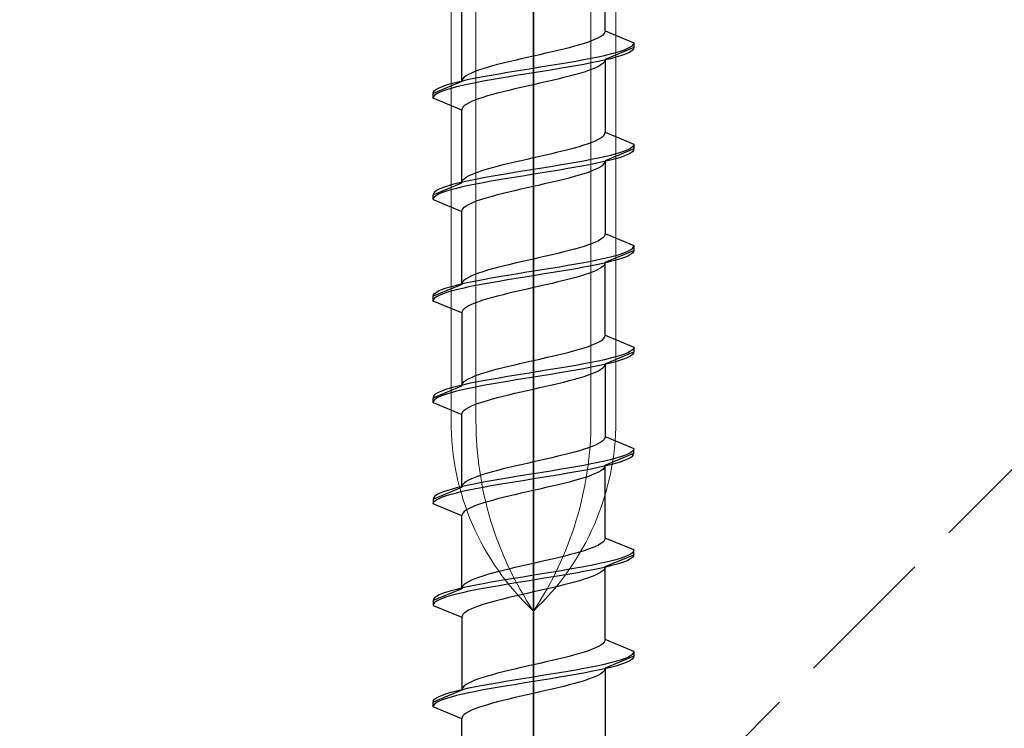
# Model space of a CAD drawing. Extents: x 0 to 3964, y 0 to 6413.
# Drawn here: x 2452 to 2472, y 5101 to 5116 of the extents above; entities that cross this region are included whole.
import ezdxf

# ---------------------------------------------------------------- set-up
doc = ezdxf.new("R2010")
doc.units = 0
doc.linetypes.add('YCENTER_1', pattern=[13, 10, -1, 1, -1])
doc.linetypes.add('YHIDDEN_1', pattern=[4, 3, -1])
doc.layers.add('YKK_13', color=4, linetype='CONTINUOUS', lineweight=13)
doc.layers.add('YSS_K', color=3, linetype='CONTINUOUS', lineweight=13)

msp = doc.modelspace()

# ---------------------------------------------------------------- linework, layer by layer
at = {"layer": 'YKK_13', "linetype": 'ByBlock', "lineweight": -2, "ltscale": 2}
for p, q in [((2462.5, 5159.901), (2462.5, 5098.401)), ((2462.5, 5076.941), (2462.5, 5138.441))]:
    msp.add_line(p, q, dxfattribs=at)
at = {"layer": 'YKK_13', "linetype": 'YCENTER_1'}
msp.add_line((2462.5, 5102.844), (2462.5, 5136.854), dxfattribs=at)
at = {"layer": 'YKK_13'}
for p, q in [((2460.777, 5107.374), (2460.777, 5133.208)), ((2464.223, 5107.374), (2464.223, 5133.208)), ((2461.298, 5107.374), (2461.298, 5122.95)), ((2463.702, 5107.374), (2463.702, 5122.95))]:
    msp.add_line(p, q, dxfattribs=at)
at = {"layer": 'YKK_13', "linetype": 'ByBlock', "lineweight": -2, "ltscale": 0.5}
for p, q in [((2464, 5115.527), (2464, 5117.05)), ((2461, 5114.467), (2461, 5115.99)), ((2463.859, 5115.38), (2463.799, 5115.35)), ((2463.91, 5115.409), (2463.859, 5115.38)), ((2463.949, 5115.438), (2463.91, 5115.409)), ((2463.977, 5115.468), (2463.949, 5115.438)), ((2463.994, 5115.497), (2463.977, 5115.468)), ((2464, 5115.527), (2463.994, 5115.497)), ((2464, 5115.527), (2464.6, 5115.278)), ((2463.25, 5115.173), (2463.134, 5115.144)), ((2463.36, 5115.203), (2463.25, 5115.173)), ((2463.464, 5115.232), (2463.36, 5115.203)), ((2463.561, 5115.262), (2463.464, 5115.232)), ((2463.649, 5115.291), (2463.561, 5115.262)), ((2463.729, 5115.321), (2463.649, 5115.291)), ((2463.799, 5115.35), (2463.729, 5115.321)), ((2464.6, 5115.178), (2464, 5114.93)), ((2464.403, 5115.131), (2464.473, 5115.16)), ((2464.473, 5115.16), (2464.528, 5115.19)), ((2464.528, 5115.19), (2464.568, 5115.219)), ((2464.568, 5115.219), (2464.592, 5115.249)), ((2464.592, 5115.249), (2464.6, 5115.278)), ((2464.6, 5115.178), (2464.592, 5115.149)), ((2464.6, 5115.278), (2464.6, 5115.178)), ((2462.369, 5114.967), (2462.24, 5114.938)), ((2462.5, 5114.997), (2462.369, 5114.967)), ((2462.631, 5115.026), (2462.5, 5114.997)), ((2462.76, 5115.056), (2462.631, 5115.026)), ((2462.888, 5115.085), (2462.76, 5115.056)), ((2463.013, 5115.115), (2462.888, 5115.085)), ((2463.134, 5115.144), (2463.013, 5115.115)), ((2463.55, 5114.925), (2463.705, 5114.954)), ((2463.705, 5114.954), (2463.85, 5114.984)), ((2463.85, 5114.984), (2463.985, 5115.013)), ((2463.985, 5115.013), (2464.109, 5115.043)), ((2464.109, 5115.043), (2464.22, 5115.072)), ((2464.22, 5114.972), (2464.109, 5114.943)), ((2464.22, 5115.072), (2464.319, 5115.102)), ((2464.319, 5115.002), (2464.22, 5114.972)), ((2464.319, 5115.102), (2464.403, 5115.131)), ((2464.403, 5115.031), (2464.319, 5115.002)), ((2464.473, 5115.06), (2464.403, 5115.031)), ((2464.528, 5115.09), (2464.473, 5115.06)), ((2464.568, 5115.119), (2464.528, 5115.09)), ((2464.592, 5115.149), (2464.568, 5115.119)), ((2461.536, 5114.761), (2461.439, 5114.732)), ((2461.64, 5114.791), (2461.536, 5114.761)), ((2461.75, 5114.82), (2461.64, 5114.791)), ((2461.866, 5114.85), (2461.75, 5114.82)), ((2461.987, 5114.879), (2461.866, 5114.85)), ((2462.112, 5114.908), (2461.987, 5114.879)), ((2462.24, 5114.938), (2462.112, 5114.908)), ((2462.5, 5114.748), (2462.683, 5114.778)), ((2462.683, 5114.778), (2462.865, 5114.807)), ((2462.865, 5114.807), (2463.044, 5114.837)), ((2463.044, 5114.837), (2463.218, 5114.866)), ((2463.218, 5114.766), (2463.044, 5114.737)), ((2463.218, 5114.866), (2463.387, 5114.895)), ((2463.387, 5114.795), (2463.218, 5114.766)), ((2463.387, 5114.895), (2463.55, 5114.925)), ((2463.55, 5114.825), (2463.387, 5114.795)), ((2463.705, 5114.854), (2463.55, 5114.825)), ((2463.85, 5114.884), (2463.705, 5114.854)), ((2463.799, 5114.753), (2463.729, 5114.724)), ((2463.859, 5114.782), (2463.799, 5114.753)), ((2463.985, 5114.913), (2463.85, 5114.884)), ((2463.91, 5114.812), (2463.859, 5114.782)), ((2463.949, 5114.841), (2463.91, 5114.812)), ((2463.977, 5114.871), (2463.949, 5114.841)), ((2463.994, 5114.9), (2463.977, 5114.871)), ((2464.109, 5114.943), (2463.985, 5114.913)), ((2464, 5114.93), (2463.994, 5114.9)), ((2464, 5114.93), (2464, 5113.407)), ((2461.051, 5114.555), (2461.023, 5114.526)), ((2461.09, 5114.585), (2461.051, 5114.555)), ((2461.141, 5114.614), (2461.09, 5114.585)), ((2461.201, 5114.643), (2461.141, 5114.614)), ((2461.271, 5114.673), (2461.201, 5114.643)), ((2461.351, 5114.702), (2461.271, 5114.673)), ((2461.295, 5114.542), (2461.45, 5114.572)), ((2461.439, 5114.732), (2461.351, 5114.702)), ((2461.45, 5114.572), (2461.613, 5114.601)), ((2461.613, 5114.601), (2461.782, 5114.63)), ((2461.782, 5114.63), (2461.956, 5114.66)), ((2461.956, 5114.56), (2461.782, 5114.53)), ((2461.956, 5114.66), (2462.135, 5114.689)), ((2462.135, 5114.589), (2461.956, 5114.56)), ((2462.135, 5114.689), (2462.317, 5114.719)), ((2462.317, 5114.619), (2462.135, 5114.589)), ((2462.317, 5114.719), (2462.5, 5114.748)), ((2462.5, 5114.648), (2462.317, 5114.619)), ((2462.683, 5114.678), (2462.5, 5114.648)), ((2462.865, 5114.707), (2462.683, 5114.678)), ((2463.044, 5114.737), (2462.865, 5114.707)), ((2463.134, 5114.547), (2463.013, 5114.517)), ((2463.25, 5114.576), (2463.134, 5114.547)), ((2463.36, 5114.606), (2463.25, 5114.576)), ((2463.464, 5114.635), (2463.36, 5114.606)), ((2463.561, 5114.665), (2463.464, 5114.635)), ((2463.649, 5114.694), (2463.561, 5114.665)), ((2463.729, 5114.724), (2463.649, 5114.694)), ((2461, 5114.467), (2460.4, 5114.218)), ((2460.527, 5114.336), (2460.597, 5114.365)), ((2460.597, 5114.365), (2460.681, 5114.395)), ((2460.681, 5114.395), (2460.78, 5114.424)), ((2460.78, 5114.424), (2460.891, 5114.454)), ((2460.891, 5114.354), (2460.78, 5114.324)), ((2460.891, 5114.454), (2461.015, 5114.483)), ((2461.015, 5114.383), (2460.891, 5114.354)), ((2461.006, 5114.496), (2461, 5114.467)), ((2461.023, 5114.526), (2461.006, 5114.496)), ((2461.015, 5114.483), (2461.15, 5114.513)), ((2461.15, 5114.413), (2461.015, 5114.383)), ((2461.15, 5114.513), (2461.295, 5114.542)), ((2461.295, 5114.442), (2461.15, 5114.413)), ((2461.45, 5114.472), (2461.295, 5114.442)), ((2461.613, 5114.501), (2461.45, 5114.472)), ((2461.782, 5114.53), (2461.613, 5114.501)), ((2462.24, 5114.341), (2462.112, 5114.311)), ((2462.369, 5114.37), (2462.24, 5114.341)), ((2462.5, 5114.4), (2462.369, 5114.37)), ((2462.631, 5114.429), (2462.5, 5114.4)), ((2462.76, 5114.459), (2462.631, 5114.429)), ((2462.888, 5114.488), (2462.76, 5114.459)), ((2463.013, 5114.517), (2462.888, 5114.488)), ((2460.4, 5114.218), (2460.408, 5114.248)), ((2460.4, 5114.118), (2460.4, 5114.218)), ((2460.408, 5114.148), (2460.4, 5114.118)), ((2460.408, 5114.248), (2460.432, 5114.277)), ((2460.432, 5114.177), (2460.408, 5114.148)), ((2460.432, 5114.277), (2460.472, 5114.307)), ((2460.472, 5114.207), (2460.432, 5114.177)), ((2460.472, 5114.307), (2460.527, 5114.336)), ((2460.527, 5114.236), (2460.472, 5114.207)), ((2460.597, 5114.265), (2460.527, 5114.236)), ((2460.681, 5114.295), (2460.597, 5114.265)), ((2460.78, 5114.324), (2460.681, 5114.295)), ((2461.439, 5114.135), (2461.351, 5114.105)), ((2461.536, 5114.164), (2461.439, 5114.135)), ((2461.64, 5114.194), (2461.536, 5114.164)), ((2461.75, 5114.223), (2461.64, 5114.194)), ((2461.866, 5114.252), (2461.75, 5114.223)), ((2461.987, 5114.282), (2461.866, 5114.252)), ((2462.112, 5114.311), (2461.987, 5114.282)), ((2461, 5113.87), (2460.4, 5114.118)), ((2461.023, 5113.929), (2461.006, 5113.899)), ((2461.051, 5113.958), (2461.023, 5113.929)), ((2461.09, 5113.987), (2461.051, 5113.958)), ((2461.141, 5114.017), (2461.09, 5113.987)), ((2461.201, 5114.046), (2461.141, 5114.017)), ((2461.271, 5114.076), (2461.201, 5114.046)), ((2461.351, 5114.105), (2461.271, 5114.076)), ((2461.006, 5113.899), (2461, 5113.87)), ((2461, 5112.347), (2461, 5113.87)), ((2463.91, 5113.289), (2463.949, 5113.318)), ((2463.949, 5113.318), (2463.977, 5113.348)), ((2463.977, 5113.348), (2463.994, 5113.377)), ((2463.994, 5113.377), (2464, 5113.407)), ((2464, 5113.407), (2464.6, 5113.158)), ((2463.36, 5113.083), (2463.464, 5113.112)), ((2463.464, 5113.112), (2463.561, 5113.142)), ((2463.561, 5113.142), (2463.649, 5113.171)), ((2463.649, 5113.171), (2463.729, 5113.201)), ((2463.729, 5113.201), (2463.799, 5113.23)), ((2463.799, 5113.23), (2463.859, 5113.26)), ((2463.859, 5113.26), (2463.91, 5113.289)), ((2464.592, 5113.129), (2464.568, 5113.099)), ((2464.6, 5113.158), (2464.592, 5113.129)), ((2464.6, 5113.158), (2464.6, 5113.058)), ((2462.5, 5112.877), (2462.631, 5112.906)), ((2462.631, 5112.906), (2462.76, 5112.936)), ((2462.76, 5112.936), (2462.888, 5112.965)), ((2462.888, 5112.965), (2463.013, 5112.995)), ((2463.013, 5112.995), (2463.134, 5113.024)), ((2463.134, 5113.024), (2463.25, 5113.053)), ((2463.25, 5113.053), (2463.36, 5113.083)), ((2464.109, 5112.923), (2463.985, 5112.893)), ((2464.6, 5113.058), (2464, 5112.81)), ((2464.22, 5112.952), (2464.109, 5112.923)), ((2464.319, 5112.982), (2464.22, 5112.952)), ((2464.403, 5113.011), (2464.319, 5112.982)), ((2464.403, 5112.911), (2464.319, 5112.882)), ((2464.473, 5113.04), (2464.403, 5113.011)), ((2464.473, 5112.94), (2464.403, 5112.911)), ((2464.528, 5113.07), (2464.473, 5113.04)), ((2464.528, 5112.97), (2464.473, 5112.94)), ((2464.568, 5113.099), (2464.528, 5113.07)), ((2464.568, 5112.999), (2464.528, 5112.97)), ((2464.592, 5113.029), (2464.568, 5112.999)), ((2464.6, 5113.058), (2464.592, 5113.029)), ((2461.64, 5112.671), (2461.75, 5112.7)), ((2461.75, 5112.7), (2461.866, 5112.73)), ((2461.866, 5112.73), (2461.987, 5112.759)), ((2461.987, 5112.759), (2462.112, 5112.788)), ((2462.112, 5112.788), (2462.24, 5112.818)), ((2462.24, 5112.818), (2462.369, 5112.847)), ((2462.369, 5112.847), (2462.5, 5112.877)), ((2463.044, 5112.717), (2462.865, 5112.687)), ((2463.218, 5112.746), (2463.044, 5112.717)), ((2463.387, 5112.775), (2463.218, 5112.746)), ((2463.55, 5112.805), (2463.387, 5112.775)), ((2463.55, 5112.705), (2463.387, 5112.675)), ((2463.705, 5112.834), (2463.55, 5112.805)), ((2463.705, 5112.734), (2463.55, 5112.705)), ((2463.85, 5112.864), (2463.705, 5112.834)), ((2463.85, 5112.764), (2463.705, 5112.734)), ((2463.985, 5112.893), (2463.85, 5112.864)), ((2463.985, 5112.793), (2463.85, 5112.764)), ((2463.859, 5112.662), (2463.91, 5112.692)), ((2463.91, 5112.692), (2463.949, 5112.721)), ((2463.949, 5112.721), (2463.977, 5112.751)), ((2463.977, 5112.751), (2463.994, 5112.78)), ((2464.109, 5112.823), (2463.985, 5112.793)), ((2463.994, 5112.78), (2464, 5112.81)), ((2464, 5112.81), (2464, 5111.287)), ((2464.22, 5112.852), (2464.109, 5112.823)), ((2464.319, 5112.882), (2464.22, 5112.852)), ((2461.09, 5112.465), (2461.141, 5112.494)), ((2461.141, 5112.494), (2461.201, 5112.523)), ((2461.201, 5112.523), (2461.271, 5112.553)), ((2461.271, 5112.553), (2461.351, 5112.582)), ((2461.351, 5112.582), (2461.439, 5112.612)), ((2461.439, 5112.612), (2461.536, 5112.641)), ((2461.536, 5112.641), (2461.64, 5112.671)), ((2461.782, 5112.51), (2461.613, 5112.481)), ((2461.956, 5112.54), (2461.782, 5112.51)), ((2462.135, 5112.569), (2461.956, 5112.54)), ((2462.317, 5112.599), (2462.135, 5112.569)), ((2462.317, 5112.499), (2462.135, 5112.469)), ((2462.5, 5112.628), (2462.317, 5112.599)), ((2462.5, 5112.528), (2462.317, 5112.499)), ((2462.683, 5112.658), (2462.5, 5112.628)), ((2462.683, 5112.558), (2462.5, 5112.528)), ((2462.865, 5112.687), (2462.683, 5112.658)), ((2462.865, 5112.587), (2462.683, 5112.558)), ((2463.044, 5112.617), (2462.865, 5112.587)), ((2463.218, 5112.646), (2463.044, 5112.617)), ((2463.387, 5112.675), (2463.218, 5112.646)), ((2463.25, 5112.456), (2463.36, 5112.486)), ((2463.36, 5112.486), (2463.464, 5112.515)), ((2463.464, 5112.515), (2463.561, 5112.545)), ((2463.561, 5112.545), (2463.649, 5112.574)), ((2463.649, 5112.574), (2463.729, 5112.604)), ((2463.729, 5112.604), (2463.799, 5112.633)), ((2463.799, 5112.633), (2463.859, 5112.662)), ((2460.4, 5112.098), (2461, 5112.347)), ((2460.78, 5112.304), (2460.681, 5112.275)), ((2460.891, 5112.334), (2460.78, 5112.304)), ((2461.015, 5112.363), (2460.891, 5112.334)), ((2461, 5112.347), (2461.006, 5112.376)), ((2461.006, 5112.376), (2461.023, 5112.406)), ((2461.15, 5112.393), (2461.015, 5112.363)), ((2461.15, 5112.293), (2461.015, 5112.263)), ((2461.023, 5112.406), (2461.051, 5112.435)), ((2461.051, 5112.435), (2461.09, 5112.465)), ((2461.295, 5112.422), (2461.15, 5112.393)), ((2461.295, 5112.322), (2461.15, 5112.293)), ((2461.45, 5112.452), (2461.295, 5112.422)), ((2461.45, 5112.352), (2461.295, 5112.322)), ((2461.613, 5112.481), (2461.45, 5112.452)), ((2461.613, 5112.381), (2461.45, 5112.352)), ((2461.782, 5112.41), (2461.613, 5112.381)), ((2461.956, 5112.44), (2461.782, 5112.41)), ((2462.135, 5112.469), (2461.956, 5112.44)), ((2462.369, 5112.25), (2462.5, 5112.28)), ((2462.5, 5112.28), (2462.631, 5112.309)), ((2462.631, 5112.309), (2462.76, 5112.339)), ((2462.76, 5112.339), (2462.888, 5112.368)), ((2462.888, 5112.368), (2463.013, 5112.397)), ((2463.013, 5112.397), (2463.134, 5112.427)), ((2463.134, 5112.427), (2463.25, 5112.456)), ((2460.408, 5112.128), (2460.4, 5112.098)), ((2460.4, 5111.998), (2460.4, 5112.098)), ((2460.432, 5112.157), (2460.408, 5112.128)), ((2460.472, 5112.187), (2460.432, 5112.157)), ((2460.472, 5112.087), (2460.432, 5112.057)), ((2460.527, 5112.216), (2460.472, 5112.187)), ((2460.527, 5112.116), (2460.472, 5112.087)), ((2460.597, 5112.245), (2460.527, 5112.216)), ((2460.597, 5112.145), (2460.527, 5112.116)), ((2460.681, 5112.275), (2460.597, 5112.245)), ((2460.681, 5112.175), (2460.597, 5112.145)), ((2460.78, 5112.204), (2460.681, 5112.175)), ((2460.891, 5112.234), (2460.78, 5112.204)), ((2461.015, 5112.263), (2460.891, 5112.234)), ((2461.536, 5112.044), (2461.64, 5112.074)), ((2461.64, 5112.074), (2461.75, 5112.103)), ((2461.75, 5112.103), (2461.866, 5112.132)), ((2461.866, 5112.132), (2461.987, 5112.162)), ((2461.987, 5112.162), (2462.112, 5112.191)), ((2462.112, 5112.191), (2462.24, 5112.221)), ((2462.24, 5112.221), (2462.369, 5112.25)), ((2460.408, 5112.028), (2460.4, 5111.998)), ((2460.4, 5111.998), (2461, 5111.75)), ((2460.432, 5112.057), (2460.408, 5112.028)), ((2461.051, 5111.838), (2461.09, 5111.867)), ((2461.09, 5111.867), (2461.141, 5111.897)), ((2461.141, 5111.897), (2461.201, 5111.926)), ((2461.201, 5111.926), (2461.271, 5111.956)), ((2461.271, 5111.956), (2461.351, 5111.985)), ((2461.351, 5111.985), (2461.439, 5112.015)), ((2461.439, 5112.015), (2461.536, 5112.044)), ((2461, 5111.75), (2461.006, 5111.779)), ((2461, 5110.227), (2461, 5111.75)), ((2461.006, 5111.779), (2461.023, 5111.809)), ((2461.023, 5111.809), (2461.051, 5111.838)), ((2463.994, 5111.257), (2463.977, 5111.228)), ((2464, 5111.287), (2463.994, 5111.257)), ((2464, 5111.287), (2464.6, 5111.038)), ((2463.649, 5111.051), (2463.561, 5111.022)), ((2463.729, 5111.081), (2463.649, 5111.051)), ((2463.799, 5111.11), (2463.729, 5111.081)), ((2463.859, 5111.14), (2463.799, 5111.11)), ((2463.91, 5111.169), (2463.859, 5111.14)), ((2463.949, 5111.198), (2463.91, 5111.169)), ((2463.977, 5111.228), (2463.949, 5111.198)), ((2462.888, 5110.845), (2462.76, 5110.816)), ((2463.013, 5110.875), (2462.888, 5110.845)), ((2463.134, 5110.904), (2463.013, 5110.875)), ((2463.25, 5110.933), (2463.134, 5110.904)), ((2463.36, 5110.963), (2463.25, 5110.933)), ((2463.464, 5110.992), (2463.36, 5110.963)), ((2463.561, 5111.022), (2463.464, 5110.992)), ((2464, 5110.69), (2464.6, 5110.938)), ((2464.22, 5110.832), (2464.319, 5110.862)), ((2464.319, 5110.862), (2464.403, 5110.891)), ((2464.403, 5110.891), (2464.473, 5110.92)), ((2464.473, 5110.92), (2464.528, 5110.95)), ((2464.528, 5110.85), (2464.473, 5110.82)), ((2464.528, 5110.95), (2464.568, 5110.979)), ((2464.568, 5110.879), (2464.528, 5110.85)), ((2464.568, 5110.979), (2464.592, 5111.009)), ((2464.592, 5110.909), (2464.568, 5110.879)), ((2464.592, 5111.009), (2464.6, 5111.038)), ((2464.6, 5110.938), (2464.592, 5110.909)), ((2464.6, 5111.038), (2464.6, 5110.938)), ((2461.987, 5110.639), (2461.866, 5110.61)), ((2462.112, 5110.668), (2461.987, 5110.639)), ((2462.24, 5110.698), (2462.112, 5110.668)), ((2462.369, 5110.727), (2462.24, 5110.698)), ((2462.5, 5110.757), (2462.369, 5110.727)), ((2462.631, 5110.786), (2462.5, 5110.757)), ((2462.76, 5110.816), (2462.631, 5110.786)), ((2463.218, 5110.626), (2463.387, 5110.655)), ((2463.387, 5110.655), (2463.55, 5110.685)), ((2463.55, 5110.685), (2463.705, 5110.714)), ((2463.705, 5110.714), (2463.85, 5110.744)), ((2463.85, 5110.644), (2463.705, 5110.614)), ((2463.85, 5110.744), (2463.985, 5110.773)), ((2463.985, 5110.673), (2463.85, 5110.644)), ((2463.977, 5110.631), (2463.949, 5110.601)), ((2463.994, 5110.66), (2463.977, 5110.631)), ((2463.985, 5110.773), (2464.109, 5110.803)), ((2464.109, 5110.703), (2463.985, 5110.673)), ((2464, 5110.69), (2463.994, 5110.66)), ((2464, 5109.167), (2464, 5110.69)), ((2464.109, 5110.803), (2464.22, 5110.832)), ((2464.22, 5110.732), (2464.109, 5110.703)), ((2464.319, 5110.762), (2464.22, 5110.732)), ((2464.403, 5110.791), (2464.319, 5110.762)), ((2464.473, 5110.82), (2464.403, 5110.791)), ((2461.271, 5110.433), (2461.201, 5110.403)), ((2461.351, 5110.462), (2461.271, 5110.433)), ((2461.439, 5110.492), (2461.351, 5110.462)), ((2461.536, 5110.521), (2461.439, 5110.492)), ((2461.64, 5110.551), (2461.536, 5110.521)), ((2461.75, 5110.58), (2461.64, 5110.551)), ((2461.866, 5110.61), (2461.75, 5110.58)), ((2461.956, 5110.42), (2462.135, 5110.449)), ((2462.135, 5110.449), (2462.317, 5110.479)), ((2462.317, 5110.479), (2462.5, 5110.508)), ((2462.5, 5110.508), (2462.683, 5110.538)), ((2462.683, 5110.438), (2462.5, 5110.408)), ((2462.683, 5110.538), (2462.865, 5110.567)), ((2462.865, 5110.467), (2462.683, 5110.438)), ((2462.865, 5110.567), (2463.044, 5110.597)), ((2463.044, 5110.497), (2462.865, 5110.467)), ((2463.044, 5110.597), (2463.218, 5110.626)), ((2463.218, 5110.526), (2463.044, 5110.497)), ((2463.387, 5110.555), (2463.218, 5110.526)), ((2463.55, 5110.585), (2463.387, 5110.555)), ((2463.561, 5110.425), (2463.464, 5110.395)), ((2463.705, 5110.614), (2463.55, 5110.585)), ((2463.649, 5110.454), (2463.561, 5110.425)), ((2463.729, 5110.484), (2463.649, 5110.454)), ((2463.799, 5110.513), (2463.729, 5110.484)), ((2463.859, 5110.542), (2463.799, 5110.513)), ((2463.91, 5110.572), (2463.859, 5110.542)), ((2463.949, 5110.601), (2463.91, 5110.572)), ((2461, 5110.227), (2460.4, 5109.978)), ((2460.891, 5110.214), (2461.015, 5110.243)), ((2461.006, 5110.256), (2461, 5110.227)), ((2461.023, 5110.286), (2461.006, 5110.256)), ((2461.015, 5110.243), (2461.15, 5110.273)), ((2461.051, 5110.315), (2461.023, 5110.286)), ((2461.09, 5110.345), (2461.051, 5110.315)), ((2461.141, 5110.374), (2461.09, 5110.345)), ((2461.201, 5110.403), (2461.141, 5110.374)), ((2461.15, 5110.273), (2461.295, 5110.302)), ((2461.295, 5110.302), (2461.45, 5110.332)), ((2461.45, 5110.232), (2461.295, 5110.202)), ((2461.45, 5110.332), (2461.613, 5110.361)), ((2461.613, 5110.261), (2461.45, 5110.232)), ((2461.613, 5110.361), (2461.782, 5110.39)), ((2461.782, 5110.29), (2461.613, 5110.261)), ((2461.782, 5110.39), (2461.956, 5110.42)), ((2461.956, 5110.32), (2461.782, 5110.29)), ((2462.135, 5110.349), (2461.956, 5110.32)), ((2462.317, 5110.379), (2462.135, 5110.349)), ((2462.5, 5110.408), (2462.317, 5110.379)), ((2462.76, 5110.219), (2462.631, 5110.189)), ((2462.888, 5110.248), (2462.76, 5110.219)), ((2463.013, 5110.277), (2462.888, 5110.248)), ((2463.134, 5110.307), (2463.013, 5110.277)), ((2463.25, 5110.336), (2463.134, 5110.307)), ((2463.36, 5110.366), (2463.25, 5110.336)), ((2463.464, 5110.395), (2463.36, 5110.366)), ((2460.408, 5110.008), (2460.432, 5110.037)), ((2460.432, 5110.037), (2460.472, 5110.067)), ((2460.472, 5110.067), (2460.527, 5110.096)), ((2460.527, 5110.096), (2460.597, 5110.125)), ((2460.597, 5110.025), (2460.527, 5109.996)), ((2460.597, 5110.125), (2460.681, 5110.155)), ((2460.681, 5110.055), (2460.597, 5110.025)), ((2460.681, 5110.155), (2460.78, 5110.184)), ((2460.78, 5110.084), (2460.681, 5110.055)), ((2460.78, 5110.184), (2460.891, 5110.214)), ((2460.891, 5110.114), (2460.78, 5110.084)), ((2461.015, 5110.143), (2460.891, 5110.114)), ((2461.15, 5110.173), (2461.015, 5110.143)), ((2461.295, 5110.202), (2461.15, 5110.173)), ((2461.987, 5110.042), (2461.866, 5110.012)), ((2462.112, 5110.071), (2461.987, 5110.042)), ((2462.24, 5110.101), (2462.112, 5110.071)), ((2462.369, 5110.13), (2462.24, 5110.101)), ((2462.5, 5110.16), (2462.369, 5110.13)), ((2462.631, 5110.189), (2462.5, 5110.16)), ((2460.4, 5109.978), (2460.408, 5110.008)), ((2460.4, 5109.878), (2460.4, 5109.978)), ((2460.408, 5109.908), (2460.4, 5109.878)), ((2461, 5109.63), (2460.4, 5109.878)), ((2460.432, 5109.937), (2460.408, 5109.908)), ((2460.472, 5109.967), (2460.432, 5109.937)), ((2460.527, 5109.996), (2460.472, 5109.967)), ((2461.271, 5109.836), (2461.201, 5109.806)), ((2461.351, 5109.865), (2461.271, 5109.836)), ((2461.439, 5109.895), (2461.351, 5109.865)), ((2461.536, 5109.924), (2461.439, 5109.895)), ((2461.64, 5109.954), (2461.536, 5109.924)), ((2461.75, 5109.983), (2461.64, 5109.954)), ((2461.866, 5110.012), (2461.75, 5109.983)), ((2461.006, 5109.659), (2461, 5109.63)), ((2461, 5109.63), (2461, 5108.107)), ((2461.023, 5109.689), (2461.006, 5109.659)), ((2461.051, 5109.718), (2461.023, 5109.689)), ((2461.09, 5109.747), (2461.051, 5109.718)), ((2461.141, 5109.777), (2461.09, 5109.747)), ((2461.201, 5109.806), (2461.141, 5109.777)), ((2463.729, 5108.961), (2463.799, 5108.99)), ((2463.799, 5108.99), (2463.859, 5109.02)), ((2463.859, 5109.02), (2463.91, 5109.049)), ((2463.91, 5109.049), (2463.949, 5109.078)), ((2463.949, 5109.078), (2463.977, 5109.108)), ((2463.977, 5109.108), (2463.994, 5109.137)), ((2463.994, 5109.137), (2464, 5109.167)), ((2464, 5109.167), (2464.6, 5108.918)), ((2463.013, 5108.755), (2463.134, 5108.784)), ((2463.134, 5108.784), (2463.25, 5108.813)), ((2463.25, 5108.813), (2463.36, 5108.843)), ((2463.36, 5108.843), (2463.464, 5108.872)), ((2463.464, 5108.872), (2463.561, 5108.902)), ((2463.561, 5108.902), (2463.649, 5108.931)), ((2463.649, 5108.931), (2463.729, 5108.961)), ((2464, 5108.57), (2464.6, 5108.818)), ((2464.473, 5108.8), (2464.403, 5108.771)), ((2464.528, 5108.83), (2464.473, 5108.8)), ((2464.568, 5108.859), (2464.528, 5108.83)), ((2464.592, 5108.889), (2464.568, 5108.859)), ((2464.592, 5108.789), (2464.568, 5108.759)), ((2464.6, 5108.918), (2464.592, 5108.889)), ((2464.6, 5108.818), (2464.592, 5108.789)), ((2464.6, 5108.918), (2464.6, 5108.818)), ((2462.112, 5108.548), (2462.24, 5108.578)), ((2462.24, 5108.578), (2462.369, 5108.607)), ((2462.369, 5108.607), (2462.5, 5108.637)), ((2462.5, 5108.637), (2462.631, 5108.666)), ((2462.631, 5108.666), (2462.76, 5108.696)), ((2462.76, 5108.696), (2462.888, 5108.725)), ((2462.888, 5108.725), (2463.013, 5108.755)), ((2463.705, 5108.594), (2463.55, 5108.565)), ((2463.85, 5108.624), (2463.705, 5108.594)), ((2463.985, 5108.653), (2463.85, 5108.624)), ((2464.109, 5108.683), (2463.985, 5108.653)), ((2464.109, 5108.583), (2463.985, 5108.553)), ((2464.22, 5108.712), (2464.109, 5108.683)), ((2464.22, 5108.612), (2464.109, 5108.583)), ((2464.319, 5108.742), (2464.22, 5108.712)), ((2464.319, 5108.642), (2464.22, 5108.612)), ((2464.403, 5108.771), (2464.319, 5108.742)), ((2464.403, 5108.671), (2464.319, 5108.642)), ((2464.473, 5108.7), (2464.403, 5108.671)), ((2464.528, 5108.73), (2464.473, 5108.7)), ((2464.568, 5108.759), (2464.528, 5108.73)), ((2461.351, 5108.342), (2461.439, 5108.372)), ((2461.439, 5108.372), (2461.536, 5108.401)), ((2461.536, 5108.401), (2461.64, 5108.431)), ((2461.64, 5108.431), (2461.75, 5108.46)), ((2461.75, 5108.46), (2461.866, 5108.49)), ((2461.866, 5108.49), (2461.987, 5108.519)), ((2461.987, 5108.519), (2462.112, 5108.548)), ((2462.5, 5108.388), (2462.317, 5108.359)), ((2462.683, 5108.418), (2462.5, 5108.388)), ((2462.865, 5108.447), (2462.683, 5108.418)), ((2463.044, 5108.477), (2462.865, 5108.447)), ((2463.044, 5108.377), (2462.865, 5108.347)), ((2463.218, 5108.506), (2463.044, 5108.477)), ((2463.218, 5108.406), (2463.044, 5108.377)), ((2463.387, 5108.535), (2463.218, 5108.506)), ((2463.387, 5108.435), (2463.218, 5108.406)), ((2463.55, 5108.565), (2463.387, 5108.535)), ((2463.55, 5108.465), (2463.387, 5108.435)), ((2463.705, 5108.494), (2463.55, 5108.465)), ((2463.85, 5108.524), (2463.705, 5108.494)), ((2463.729, 5108.364), (2463.799, 5108.393)), ((2463.799, 5108.393), (2463.859, 5108.422)), ((2463.985, 5108.553), (2463.85, 5108.524)), ((2463.859, 5108.422), (2463.91, 5108.452)), ((2463.91, 5108.452), (2463.949, 5108.481)), ((2463.949, 5108.481), (2463.977, 5108.511)), ((2463.977, 5108.511), (2463.994, 5108.54)), ((2463.994, 5108.54), (2464, 5108.57)), ((2464, 5108.57), (2464, 5107.047)), ((2461.006, 5108.136), (2461.023, 5108.166)), ((2461.023, 5108.166), (2461.051, 5108.195)), ((2461.051, 5108.195), (2461.09, 5108.225)), ((2461.09, 5108.225), (2461.141, 5108.254)), ((2461.141, 5108.254), (2461.201, 5108.283)), ((2461.295, 5108.182), (2461.15, 5108.153)), ((2461.201, 5108.283), (2461.271, 5108.313)), ((2461.271, 5108.313), (2461.351, 5108.342)), ((2461.45, 5108.212), (2461.295, 5108.182)), ((2461.613, 5108.241), (2461.45, 5108.212)), ((2461.782, 5108.27), (2461.613, 5108.241)), ((2461.782, 5108.17), (2461.613, 5108.141)), ((2461.956, 5108.3), (2461.782, 5108.27)), ((2461.956, 5108.2), (2461.782, 5108.17)), ((2462.135, 5108.329), (2461.956, 5108.3)), ((2462.135, 5108.229), (2461.956, 5108.2)), ((2462.317, 5108.359), (2462.135, 5108.329)), ((2462.317, 5108.259), (2462.135, 5108.229)), ((2462.5, 5108.288), (2462.317, 5108.259)), ((2462.683, 5108.318), (2462.5, 5108.288)), ((2462.865, 5108.347), (2462.683, 5108.318)), ((2463.013, 5108.157), (2463.134, 5108.187)), ((2463.134, 5108.187), (2463.25, 5108.216)), ((2463.25, 5108.216), (2463.36, 5108.246)), ((2463.36, 5108.246), (2463.464, 5108.275)), ((2463.464, 5108.275), (2463.561, 5108.305)), ((2463.561, 5108.305), (2463.649, 5108.334)), ((2463.649, 5108.334), (2463.729, 5108.364)), ((2460.4, 5107.858), (2461, 5108.107)), ((2460.527, 5107.976), (2460.472, 5107.947)), ((2460.597, 5108.005), (2460.527, 5107.976)), ((2460.681, 5108.035), (2460.597, 5108.005)), ((2460.78, 5108.064), (2460.681, 5108.035)), ((2460.78, 5107.964), (2460.681, 5107.935)), ((2460.891, 5108.094), (2460.78, 5108.064)), ((2460.891, 5107.994), (2460.78, 5107.964)), ((2461.015, 5108.123), (2460.891, 5108.094)), ((2461.015, 5108.023), (2460.891, 5107.994)), ((2461, 5108.107), (2461.006, 5108.136)), ((2461.15, 5108.153), (2461.015, 5108.123)), ((2461.15, 5108.053), (2461.015, 5108.023)), ((2461.295, 5108.082), (2461.15, 5108.053)), ((2461.45, 5108.112), (2461.295, 5108.082)), ((2461.613, 5108.141), (2461.45, 5108.112)), ((2462.112, 5107.951), (2462.24, 5107.981)), ((2462.24, 5107.981), (2462.369, 5108.01)), ((2462.369, 5108.01), (2462.5, 5108.04)), ((2462.5, 5108.04), (2462.631, 5108.069)), ((2462.631, 5108.069), (2462.76, 5108.099)), ((2462.76, 5108.099), (2462.888, 5108.128)), ((2462.888, 5108.128), (2463.013, 5108.157)), ((2460.408, 5107.888), (2460.4, 5107.858)), ((2460.4, 5107.758), (2460.4, 5107.858)), ((2460.408, 5107.788), (2460.4, 5107.758)), ((2460.4, 5107.758), (2461, 5107.51)), ((2460.432, 5107.917), (2460.408, 5107.888)), ((2460.432, 5107.817), (2460.408, 5107.788)), ((2460.472, 5107.947), (2460.432, 5107.917)), ((2460.472, 5107.847), (2460.432, 5107.817)), ((2460.527, 5107.876), (2460.472, 5107.847)), ((2460.597, 5107.905), (2460.527, 5107.876)), ((2460.681, 5107.935), (2460.597, 5107.905)), ((2461.351, 5107.745), (2461.439, 5107.775)), ((2461.439, 5107.775), (2461.536, 5107.804)), ((2461.536, 5107.804), (2461.64, 5107.834)), ((2461.64, 5107.834), (2461.75, 5107.863)), ((2461.75, 5107.863), (2461.866, 5107.892)), ((2461.866, 5107.892), (2461.987, 5107.922)), ((2461.987, 5107.922), (2462.112, 5107.951)), ((2461.006, 5107.539), (2461.023, 5107.569)), ((2461.023, 5107.569), (2461.051, 5107.598)), ((2461.051, 5107.598), (2461.09, 5107.627)), ((2461.09, 5107.627), (2461.141, 5107.657)), ((2461.141, 5107.657), (2461.201, 5107.686)), ((2461.201, 5107.686), (2461.271, 5107.716)), ((2461.271, 5107.716), (2461.351, 5107.745)), ((2461, 5107.51), (2461.006, 5107.539)), ((2461, 5105.987), (2461, 5107.51)), ((2463.91, 5106.929), (2463.859, 5106.9)), ((2463.949, 5106.958), (2463.91, 5106.929)), ((2463.977, 5106.988), (2463.949, 5106.958)), ((2463.994, 5107.017), (2463.977, 5106.988)), ((2464, 5107.047), (2463.994, 5107.017)), ((2464, 5107.047), (2464.6, 5106.798)), ((2463.36, 5106.723), (2463.25, 5106.693)), ((2463.464, 5106.752), (2463.36, 5106.723)), ((2463.561, 5106.782), (2463.464, 5106.752)), ((2463.649, 5106.811), (2463.561, 5106.782)), ((2463.729, 5106.841), (2463.649, 5106.811)), ((2463.799, 5106.87), (2463.729, 5106.841)), ((2463.859, 5106.9), (2463.799, 5106.87)), ((2464.568, 5106.739), (2464.528, 5106.71)), ((2464.592, 5106.769), (2464.568, 5106.739)), ((2464.6, 5106.798), (2464.592, 5106.769)), ((2464.6, 5106.698), (2464.6, 5106.798)), ((2462.5, 5106.517), (2462.369, 5106.487)), ((2462.631, 5106.546), (2462.5, 5106.517)), ((2462.76, 5106.576), (2462.631, 5106.546)), ((2462.888, 5106.605), (2462.76, 5106.576)), ((2463.013, 5106.635), (2462.888, 5106.605)), ((2463.134, 5106.664), (2463.013, 5106.635)), ((2463.25, 5106.693), (2463.134, 5106.664)), ((2463.985, 5106.533), (2463.85, 5106.504)), ((2464.109, 5106.563), (2463.985, 5106.533)), ((2464, 5106.45), (2464.6, 5106.698)), ((2464.22, 5106.592), (2464.109, 5106.563)), ((2464.319, 5106.622), (2464.22, 5106.592)), ((2464.22, 5106.492), (2464.319, 5106.522)), ((2464.403, 5106.651), (2464.319, 5106.622)), ((2464.319, 5106.522), (2464.403, 5106.551)), ((2464.473, 5106.68), (2464.403, 5106.651)), ((2464.403, 5106.551), (2464.473, 5106.58)), ((2464.528, 5106.71), (2464.473, 5106.68)), ((2464.473, 5106.58), (2464.528, 5106.61)), ((2464.528, 5106.61), (2464.568, 5106.639)), ((2464.568, 5106.639), (2464.592, 5106.669)), ((2464.592, 5106.669), (2464.6, 5106.698)), ((2461.64, 5106.311), (2461.536, 5106.281)), ((2461.75, 5106.34), (2461.64, 5106.311)), ((2461.866, 5106.37), (2461.75, 5106.34)), ((2461.987, 5106.399), (2461.866, 5106.37)), ((2462.112, 5106.428), (2461.987, 5106.399)), ((2462.24, 5106.458), (2462.112, 5106.428)), ((2462.369, 5106.487), (2462.24, 5106.458)), ((2462.865, 5106.327), (2462.683, 5106.298)), ((2463.044, 5106.357), (2462.865, 5106.327)), ((2463.218, 5106.386), (2463.044, 5106.357)), ((2463.387, 5106.415), (2463.218, 5106.386)), ((2463.218, 5106.286), (2463.387, 5106.315)), ((2463.55, 5106.445), (2463.387, 5106.415)), ((2463.387, 5106.315), (2463.55, 5106.345)), ((2463.705, 5106.474), (2463.55, 5106.445)), ((2463.55, 5106.345), (2463.705, 5106.374)), ((2463.85, 5106.504), (2463.705, 5106.474)), ((2463.705, 5106.374), (2463.85, 5106.404)), ((2463.85, 5106.404), (2463.985, 5106.433)), ((2463.91, 5106.332), (2463.859, 5106.302)), ((2463.949, 5106.361), (2463.91, 5106.332)), ((2463.977, 5106.391), (2463.949, 5106.361)), ((2463.994, 5106.42), (2463.977, 5106.391)), ((2463.985, 5106.433), (2464.109, 5106.463)), ((2464, 5106.45), (2463.994, 5106.42)), ((2464, 5104.927), (2464, 5106.45)), ((2464.109, 5106.463), (2464.22, 5106.492)), ((2461.09, 5106.105), (2461.051, 5106.075)), ((2461.141, 5106.134), (2461.09, 5106.105)), ((2461.201, 5106.163), (2461.141, 5106.134)), ((2461.271, 5106.193), (2461.201, 5106.163)), ((2461.351, 5106.222), (2461.271, 5106.193)), ((2461.439, 5106.252), (2461.351, 5106.222)), ((2461.536, 5106.281), (2461.439, 5106.252)), ((2461.613, 5106.121), (2461.45, 5106.092)), ((2461.782, 5106.15), (2461.613, 5106.121)), ((2461.956, 5106.18), (2461.782, 5106.15)), ((2462.135, 5106.209), (2461.956, 5106.18)), ((2461.956, 5106.08), (2462.135, 5106.109)), ((2462.317, 5106.239), (2462.135, 5106.209)), ((2462.135, 5106.109), (2462.317, 5106.139)), ((2462.5, 5106.268), (2462.317, 5106.239)), ((2462.317, 5106.139), (2462.5, 5106.168)), ((2462.683, 5106.298), (2462.5, 5106.268)), ((2462.5, 5106.168), (2462.683, 5106.198)), ((2462.683, 5106.198), (2462.865, 5106.227)), ((2462.865, 5106.227), (2463.044, 5106.257)), ((2463.044, 5106.257), (2463.218, 5106.286)), ((2463.36, 5106.126), (2463.25, 5106.096)), ((2463.464, 5106.155), (2463.36, 5106.126)), ((2463.561, 5106.185), (2463.464, 5106.155)), ((2463.649, 5106.214), (2463.561, 5106.185)), ((2463.729, 5106.244), (2463.649, 5106.214)), ((2463.799, 5106.273), (2463.729, 5106.244)), ((2463.859, 5106.302), (2463.799, 5106.273)), ((2460.4, 5105.738), (2461, 5105.987)), ((2460.681, 5105.915), (2460.597, 5105.885)), ((2460.78, 5105.944), (2460.681, 5105.915)), ((2460.891, 5105.974), (2460.78, 5105.944)), ((2461.015, 5106.003), (2460.891, 5105.974)), ((2460.891, 5105.874), (2461.015, 5105.903)), ((2461.006, 5106.016), (2461, 5105.987)), ((2461.023, 5106.046), (2461.006, 5106.016)), ((2461.15, 5106.033), (2461.015, 5106.003)), ((2461.015, 5105.903), (2461.15, 5105.933)), ((2461.051, 5106.075), (2461.023, 5106.046)), ((2461.295, 5106.062), (2461.15, 5106.033)), ((2461.15, 5105.933), (2461.295, 5105.962)), ((2461.45, 5106.092), (2461.295, 5106.062)), ((2461.295, 5105.962), (2461.45, 5105.992)), ((2461.45, 5105.992), (2461.613, 5106.021)), ((2461.613, 5106.021), (2461.782, 5106.05)), ((2461.782, 5106.05), (2461.956, 5106.08)), ((2462.5, 5105.92), (2462.369, 5105.89)), ((2462.631, 5105.949), (2462.5, 5105.92)), ((2462.76, 5105.979), (2462.631, 5105.949)), ((2462.888, 5106.008), (2462.76, 5105.979)), ((2463.013, 5106.037), (2462.888, 5106.008)), ((2463.134, 5106.067), (2463.013, 5106.037)), ((2463.25, 5106.096), (2463.134, 5106.067)), ((2460.408, 5105.768), (2460.4, 5105.738)), ((2460.4, 5105.738), (2460.4, 5105.638)), ((2460.432, 5105.797), (2460.408, 5105.768)), ((2460.408, 5105.668), (2460.432, 5105.697)), ((2460.472, 5105.827), (2460.432, 5105.797)), ((2460.432, 5105.697), (2460.472, 5105.727)), ((2460.527, 5105.856), (2460.472, 5105.827)), ((2460.472, 5105.727), (2460.527, 5105.756)), ((2460.597, 5105.885), (2460.527, 5105.856)), ((2460.527, 5105.756), (2460.597, 5105.785)), ((2460.597, 5105.785), (2460.681, 5105.815)), ((2460.681, 5105.815), (2460.78, 5105.844)), ((2460.78, 5105.844), (2460.891, 5105.874)), ((2461.64, 5105.714), (2461.536, 5105.684)), ((2461.75, 5105.743), (2461.64, 5105.714)), ((2461.866, 5105.772), (2461.75, 5105.743)), ((2461.987, 5105.802), (2461.866, 5105.772)), ((2462.112, 5105.831), (2461.987, 5105.802)), ((2462.24, 5105.861), (2462.112, 5105.831)), ((2462.369, 5105.89), (2462.24, 5105.861)), ((2460.4, 5105.638), (2460.408, 5105.668)), ((2461, 5105.39), (2460.4, 5105.638)), ((2461.09, 5105.507), (2461.051, 5105.478)), ((2461.141, 5105.537), (2461.09, 5105.507)), ((2461.201, 5105.566), (2461.141, 5105.537)), ((2461.271, 5105.596), (2461.201, 5105.566)), ((2461.351, 5105.625), (2461.271, 5105.596)), ((2461.439, 5105.655), (2461.351, 5105.625)), ((2461.536, 5105.684), (2461.439, 5105.655)), ((2461.006, 5105.419), (2461, 5105.39)), ((2461, 5103.867), (2461, 5105.39)), ((2461.023, 5105.449), (2461.006, 5105.419)), ((2461.051, 5105.478), (2461.023, 5105.449)), ((2463.977, 5104.868), (2463.949, 5104.838)), ((2463.994, 5104.897), (2463.977, 5104.868)), ((2464, 5104.927), (2463.994, 5104.897)), ((2464.6, 5104.678), (2464, 5104.927)), ((2463.561, 5104.662), (2463.464, 5104.632)), ((2463.649, 5104.691), (2463.561, 5104.662)), ((2463.729, 5104.721), (2463.649, 5104.691)), ((2463.799, 5104.75), (2463.729, 5104.721)), ((2463.859, 5104.78), (2463.799, 5104.75)), ((2463.91, 5104.809), (2463.859, 5104.78)), ((2463.949, 5104.838), (2463.91, 5104.809)), ((2464.6, 5104.678), (2464.592, 5104.649)), ((2464.6, 5104.578), (2464.6, 5104.678)), ((2462.76, 5104.456), (2462.631, 5104.426)), ((2462.888, 5104.485), (2462.76, 5104.456)), ((2463.013, 5104.515), (2462.888, 5104.485)), ((2463.134, 5104.544), (2463.013, 5104.515)), ((2463.25, 5104.573), (2463.134, 5104.544)), ((2463.36, 5104.603), (2463.25, 5104.573)), ((2463.464, 5104.632), (2463.36, 5104.603)), ((2464, 5104.33), (2464.6, 5104.578)), ((2464.22, 5104.472), (2464.109, 5104.443)), ((2464.319, 5104.502), (2464.22, 5104.472)), ((2464.403, 5104.531), (2464.319, 5104.502)), ((2464.473, 5104.56), (2464.403, 5104.531)), ((2464.473, 5104.46), (2464.403, 5104.431)), ((2464.528, 5104.59), (2464.473, 5104.56)), ((2464.528, 5104.49), (2464.473, 5104.46)), ((2464.568, 5104.619), (2464.528, 5104.59)), ((2464.568, 5104.519), (2464.528, 5104.49)), ((2464.592, 5104.649), (2464.568, 5104.619)), ((2464.592, 5104.549), (2464.568, 5104.519)), ((2464.6, 5104.578), (2464.592, 5104.549)), ((2461.866, 5104.25), (2461.75, 5104.22)), ((2461.987, 5104.279), (2461.866, 5104.25)), ((2462.112, 5104.308), (2461.987, 5104.279)), ((2462.24, 5104.338), (2462.112, 5104.308)), ((2462.369, 5104.367), (2462.24, 5104.338)), ((2462.5, 5104.397), (2462.369, 5104.367)), ((2462.631, 5104.426), (2462.5, 5104.397)), ((2463.218, 5104.266), (2463.044, 5104.237)), ((2463.387, 5104.295), (2463.218, 5104.266)), ((2463.55, 5104.325), (2463.387, 5104.295)), ((2463.705, 5104.354), (2463.55, 5104.325)), ((2463.705, 5104.254), (2463.55, 5104.225)), ((2463.85, 5104.384), (2463.705, 5104.354)), ((2463.85, 5104.284), (2463.705, 5104.254)), ((2463.985, 5104.413), (2463.85, 5104.384)), ((2463.985, 5104.313), (2463.85, 5104.284)), ((2463.977, 5104.271), (2463.949, 5104.241)), ((2463.994, 5104.3), (2463.977, 5104.271)), ((2464.109, 5104.443), (2463.985, 5104.413)), ((2464.109, 5104.343), (2463.985, 5104.313)), ((2464, 5104.33), (2463.994, 5104.3)), ((2464, 5102.807), (2464, 5104.33)), ((2464.22, 5104.372), (2464.109, 5104.343)), ((2464.319, 5104.402), (2464.22, 5104.372)), ((2464.403, 5104.431), (2464.319, 5104.402)), ((2461.201, 5104.043), (2461.141, 5104.014)), ((2461.271, 5104.073), (2461.201, 5104.043)), ((2461.351, 5104.102), (2461.271, 5104.073)), ((2461.439, 5104.132), (2461.351, 5104.102)), ((2461.536, 5104.161), (2461.439, 5104.132)), ((2461.64, 5104.191), (2461.536, 5104.161)), ((2461.75, 5104.22), (2461.64, 5104.191)), ((2461.956, 5104.06), (2461.782, 5104.03)), ((2462.135, 5104.089), (2461.956, 5104.06)), ((2462.317, 5104.119), (2462.135, 5104.089)), ((2462.5, 5104.148), (2462.317, 5104.119)), ((2462.5, 5104.048), (2462.317, 5104.019)), ((2462.683, 5104.178), (2462.5, 5104.148)), ((2462.683, 5104.078), (2462.5, 5104.048)), ((2462.865, 5104.207), (2462.683, 5104.178)), ((2462.865, 5104.107), (2462.683, 5104.078)), ((2463.044, 5104.237), (2462.865, 5104.207)), ((2463.044, 5104.137), (2462.865, 5104.107)), ((2463.218, 5104.166), (2463.044, 5104.137)), ((2463.387, 5104.195), (2463.218, 5104.166)), ((2463.55, 5104.225), (2463.387, 5104.195)), ((2463.561, 5104.065), (2463.464, 5104.035)), ((2463.649, 5104.094), (2463.561, 5104.065)), ((2463.729, 5104.124), (2463.649, 5104.094)), ((2463.799, 5104.153), (2463.729, 5104.124)), ((2463.859, 5104.182), (2463.799, 5104.153)), ((2463.91, 5104.212), (2463.859, 5104.182)), ((2463.949, 5104.241), (2463.91, 5104.212)), ((2461, 5103.867), (2460.4, 5103.618)), ((2460.891, 5103.854), (2460.78, 5103.824)), ((2461.015, 5103.883), (2460.891, 5103.854)), ((2461.006, 5103.896), (2461, 5103.867)), ((2461.023, 5103.926), (2461.006, 5103.896)), ((2461.15, 5103.913), (2461.015, 5103.883)), ((2461.051, 5103.955), (2461.023, 5103.926)), ((2461.09, 5103.985), (2461.051, 5103.955)), ((2461.141, 5104.014), (2461.09, 5103.985)), ((2461.295, 5103.942), (2461.15, 5103.913)), ((2461.295, 5103.842), (2461.15, 5103.813)), ((2461.45, 5103.972), (2461.295, 5103.942)), ((2461.45, 5103.872), (2461.295, 5103.842)), ((2461.613, 5104.001), (2461.45, 5103.972)), ((2461.613, 5103.901), (2461.45, 5103.872)), ((2461.782, 5104.03), (2461.613, 5104.001)), ((2461.782, 5103.93), (2461.613, 5103.901)), ((2461.956, 5103.96), (2461.782, 5103.93)), ((2462.135, 5103.989), (2461.956, 5103.96)), ((2462.317, 5104.019), (2462.135, 5103.989)), ((2462.76, 5103.859), (2462.631, 5103.829)), ((2462.888, 5103.888), (2462.76, 5103.859)), ((2463.013, 5103.917), (2462.888, 5103.888)), ((2463.134, 5103.947), (2463.013, 5103.917)), ((2463.25, 5103.976), (2463.134, 5103.947)), ((2463.36, 5104.006), (2463.25, 5103.976)), ((2463.464, 5104.035), (2463.36, 5104.006)), ((2460.408, 5103.648), (2460.4, 5103.618)), ((2460.432, 5103.677), (2460.408, 5103.648)), ((2460.472, 5103.707), (2460.432, 5103.677)), ((2460.527, 5103.736), (2460.472, 5103.707)), ((2460.527, 5103.636), (2460.472, 5103.607)), ((2460.597, 5103.765), (2460.527, 5103.736)), ((2460.597, 5103.665), (2460.527, 5103.636)), ((2460.681, 5103.795), (2460.597, 5103.765)), ((2460.681, 5103.695), (2460.597, 5103.665)), ((2460.78, 5103.824), (2460.681, 5103.795)), ((2460.78, 5103.724), (2460.681, 5103.695)), ((2460.891, 5103.754), (2460.78, 5103.724)), ((2461.015, 5103.783), (2460.891, 5103.754)), ((2461.15, 5103.813), (2461.015, 5103.783)), ((2461.866, 5103.652), (2461.75, 5103.623)), ((2461.987, 5103.682), (2461.866, 5103.652)), ((2462.112, 5103.711), (2461.987, 5103.682)), ((2462.24, 5103.741), (2462.112, 5103.711)), ((2462.369, 5103.77), (2462.24, 5103.741)), ((2462.5, 5103.8), (2462.369, 5103.77)), ((2462.631, 5103.829), (2462.5, 5103.8)), ((2460.4, 5103.618), (2460.4, 5103.518)), ((2460.408, 5103.548), (2460.4, 5103.518)), ((2460.4, 5103.518), (2461, 5103.27)), ((2460.432, 5103.577), (2460.408, 5103.548)), ((2460.472, 5103.607), (2460.432, 5103.577)), ((2461.201, 5103.446), (2461.141, 5103.417)), ((2461.271, 5103.476), (2461.201, 5103.446)), ((2461.351, 5103.505), (2461.271, 5103.476)), ((2461.439, 5103.535), (2461.351, 5103.505)), ((2461.536, 5103.564), (2461.439, 5103.535)), ((2461.64, 5103.594), (2461.536, 5103.564)), ((2461.75, 5103.623), (2461.64, 5103.594)), ((2461.006, 5103.299), (2461, 5103.27)), ((2461, 5103.27), (2461, 5101.747)), ((2461.023, 5103.329), (2461.006, 5103.299)), ((2461.051, 5103.358), (2461.023, 5103.329)), ((2461.09, 5103.387), (2461.051, 5103.358)), ((2461.141, 5103.417), (2461.09, 5103.387)), ((2464, 5102.807), (2463.994, 5102.777)), ((2464.6, 5102.558), (2464, 5102.807)), ((2463.729, 5102.601), (2463.649, 5102.571)), ((2463.799, 5102.63), (2463.729, 5102.601)), ((2463.859, 5102.66), (2463.799, 5102.63)), ((2463.91, 5102.689), (2463.859, 5102.66)), ((2463.949, 5102.718), (2463.91, 5102.689)), ((2463.977, 5102.748), (2463.949, 5102.718)), ((2463.994, 5102.777), (2463.977, 5102.748)), ((2463.013, 5102.395), (2462.888, 5102.365)), ((2463.134, 5102.424), (2463.013, 5102.395)), ((2463.25, 5102.453), (2463.134, 5102.424)), ((2463.36, 5102.483), (2463.25, 5102.453)), ((2463.464, 5102.512), (2463.36, 5102.483)), ((2463.561, 5102.542), (2463.464, 5102.512)), ((2463.649, 5102.571), (2463.561, 5102.542)), ((2464.6, 5102.458), (2464, 5102.21)), ((2464.319, 5102.382), (2464.403, 5102.411)), ((2464.403, 5102.411), (2464.473, 5102.44)), ((2464.473, 5102.44), (2464.528, 5102.47)), ((2464.528, 5102.47), (2464.568, 5102.499)), ((2464.568, 5102.399), (2464.528, 5102.37)), ((2464.568, 5102.499), (2464.592, 5102.529)), ((2464.592, 5102.429), (2464.568, 5102.399)), ((2464.592, 5102.529), (2464.6, 5102.558)), ((2464.6, 5102.458), (2464.592, 5102.429)), ((2464.6, 5102.558), (2464.6, 5102.458)), ((2462.112, 5102.188), (2461.987, 5102.159)), ((2462.24, 5102.218), (2462.112, 5102.188)), ((2462.369, 5102.247), (2462.24, 5102.218)), ((2462.5, 5102.277), (2462.369, 5102.247)), ((2462.631, 5102.306), (2462.5, 5102.277)), ((2462.76, 5102.336), (2462.631, 5102.306)), ((2462.888, 5102.365), (2462.76, 5102.336)), ((2463.387, 5102.175), (2463.55, 5102.205)), ((2463.55, 5102.205), (2463.705, 5102.234)), ((2463.705, 5102.234), (2463.85, 5102.264)), ((2463.85, 5102.264), (2463.985, 5102.293)), ((2463.985, 5102.193), (2463.85, 5102.164)), ((2463.985, 5102.293), (2464.109, 5102.323)), ((2464.109, 5102.223), (2463.985, 5102.193)), ((2464, 5102.21), (2463.994, 5102.18)), ((2464, 5102.21), (2464, 5100.687)), ((2464.109, 5102.323), (2464.22, 5102.352)), ((2464.22, 5102.252), (2464.109, 5102.223)), ((2464.22, 5102.352), (2464.319, 5102.382)), ((2464.319, 5102.282), (2464.22, 5102.252)), ((2464.403, 5102.311), (2464.319, 5102.282)), ((2464.473, 5102.34), (2464.403, 5102.311)), ((2464.528, 5102.37), (2464.473, 5102.34)), ((2461.439, 5102.012), (2461.351, 5101.982)), ((2461.536, 5102.041), (2461.439, 5102.012)), ((2461.64, 5102.071), (2461.536, 5102.041)), ((2461.75, 5102.1), (2461.64, 5102.071)), ((2461.866, 5102.13), (2461.75, 5102.1)), ((2461.987, 5102.159), (2461.866, 5102.13)), ((2462.135, 5101.969), (2462.317, 5101.999)), ((2462.317, 5101.999), (2462.5, 5102.028)), ((2462.5, 5102.028), (2462.683, 5102.058)), ((2462.683, 5102.058), (2462.865, 5102.087)), ((2462.865, 5101.987), (2462.683, 5101.958)), ((2462.865, 5102.087), (2463.044, 5102.117)), ((2463.044, 5102.017), (2462.865, 5101.987)), ((2463.044, 5102.117), (2463.218, 5102.146)), ((2463.218, 5102.046), (2463.044, 5102.017)), ((2463.218, 5102.146), (2463.387, 5102.175)), ((2463.387, 5102.075), (2463.218, 5102.046)), ((2463.55, 5102.105), (2463.387, 5102.075)), ((2463.705, 5102.134), (2463.55, 5102.105)), ((2463.729, 5102.004), (2463.649, 5101.974)), ((2463.85, 5102.164), (2463.705, 5102.134)), ((2463.799, 5102.033), (2463.729, 5102.004)), ((2463.859, 5102.062), (2463.799, 5102.033)), ((2463.91, 5102.092), (2463.859, 5102.062)), ((2463.949, 5102.121), (2463.91, 5102.092)), ((2463.977, 5102.151), (2463.949, 5102.121)), ((2463.994, 5102.18), (2463.977, 5102.151)), ((2461.023, 5101.806), (2461.006, 5101.776)), ((2461.015, 5101.763), (2461.15, 5101.793)), ((2461.051, 5101.835), (2461.023, 5101.806)), ((2461.09, 5101.865), (2461.051, 5101.835)), ((2461.141, 5101.894), (2461.09, 5101.865)), ((2461.201, 5101.923), (2461.141, 5101.894)), ((2461.15, 5101.793), (2461.295, 5101.822)), ((2461.271, 5101.953), (2461.201, 5101.923)), ((2461.351, 5101.982), (2461.271, 5101.953)), ((2461.295, 5101.822), (2461.45, 5101.852)), ((2461.45, 5101.852), (2461.613, 5101.881)), ((2461.613, 5101.781), (2461.45, 5101.752)), ((2461.613, 5101.881), (2461.782, 5101.91)), ((2461.782, 5101.81), (2461.613, 5101.781)), ((2461.782, 5101.91), (2461.956, 5101.94)), ((2461.956, 5101.84), (2461.782, 5101.81)), ((2461.956, 5101.94), (2462.135, 5101.969)), ((2462.135, 5101.869), (2461.956, 5101.84)), ((2462.317, 5101.899), (2462.135, 5101.869)), ((2462.5, 5101.928), (2462.317, 5101.899)), ((2462.683, 5101.958), (2462.5, 5101.928)), ((2463.013, 5101.797), (2462.888, 5101.768)), ((2463.134, 5101.827), (2463.013, 5101.797)), ((2463.25, 5101.856), (2463.134, 5101.827)), ((2463.36, 5101.886), (2463.25, 5101.856)), ((2463.464, 5101.915), (2463.36, 5101.886)), ((2463.561, 5101.945), (2463.464, 5101.915)), ((2463.649, 5101.974), (2463.561, 5101.945)), ((2461, 5101.747), (2460.4, 5101.498)), ((2460.432, 5101.557), (2460.472, 5101.587)), ((2460.472, 5101.587), (2460.527, 5101.616)), ((2460.527, 5101.616), (2460.597, 5101.645)), ((2460.597, 5101.645), (2460.681, 5101.675)), ((2460.681, 5101.575), (2460.597, 5101.545)), ((2460.681, 5101.675), (2460.78, 5101.704)), ((2460.78, 5101.604), (2460.681, 5101.575)), ((2460.78, 5101.704), (2460.891, 5101.734)), ((2460.891, 5101.634), (2460.78, 5101.604)), ((2460.891, 5101.734), (2461.015, 5101.763)), ((2461.015, 5101.663), (2460.891, 5101.634)), ((2461.006, 5101.776), (2461, 5101.747)), ((2461.15, 5101.693), (2461.015, 5101.663)), ((2461.295, 5101.722), (2461.15, 5101.693)), ((2461.45, 5101.752), (2461.295, 5101.722)), ((2462.112, 5101.591), (2461.987, 5101.562)), ((2462.24, 5101.621), (2462.112, 5101.591)), ((2462.369, 5101.65), (2462.24, 5101.621)), ((2462.5, 5101.68), (2462.369, 5101.65)), ((2462.631, 5101.709), (2462.5, 5101.68)), ((2462.76, 5101.739), (2462.631, 5101.709)), ((2462.888, 5101.768), (2462.76, 5101.739)), ((2460.4, 5101.498), (2460.408, 5101.528)), ((2460.4, 5101.398), (2460.4, 5101.498)), ((2460.408, 5101.428), (2460.4, 5101.398)), ((2461, 5101.15), (2460.4, 5101.398)), ((2460.408, 5101.528), (2460.432, 5101.557)), ((2460.432, 5101.457), (2460.408, 5101.428)), ((2460.472, 5101.487), (2460.432, 5101.457)), ((2460.527, 5101.516), (2460.472, 5101.487)), ((2460.597, 5101.545), (2460.527, 5101.516)), ((2461.351, 5101.385), (2461.271, 5101.356)), ((2461.439, 5101.415), (2461.351, 5101.385)), ((2461.536, 5101.444), (2461.439, 5101.415)), ((2461.64, 5101.474), (2461.536, 5101.444)), ((2461.75, 5101.503), (2461.64, 5101.474)), ((2461.866, 5101.532), (2461.75, 5101.503)), ((2461.987, 5101.562), (2461.866, 5101.532)), ((2461.006, 5101.179), (2461, 5101.15)), ((2461.023, 5101.209), (2461.006, 5101.179)), ((2461.051, 5101.238), (2461.023, 5101.209)), ((2461.09, 5101.267), (2461.051, 5101.238)), ((2461.141, 5101.297), (2461.09, 5101.267)), ((2461.201, 5101.326), (2461.141, 5101.297)), ((2461.271, 5101.356), (2461.201, 5101.326)), ((2461, 5099.627), (2461, 5101.15))]:
    msp.add_line(p, q, dxfattribs=at)
at = {"layer": 'YKK_13'}
for centre, radius, start, end in [((2466.218, 5107.374), 5.441, 180, 226.8953), ((2468.466, 5107.374), 7.168, 180, 213.6577), ((2458.782, 5107.374), 5.441, 313.1047, 0), ((2456.534, 5107.374), 7.168, 326.3423, 0)]:
    msp.add_arc(centre, radius, start, end, dxfattribs=at)
at = {"layer": 'YSS_K', "linetype": 'YHIDDEN_1'}
msp.add_line((2383.502, 5017.351), (2487.502, 5121.351), dxfattribs=at)

doc.saveas('drawing.dxf')
